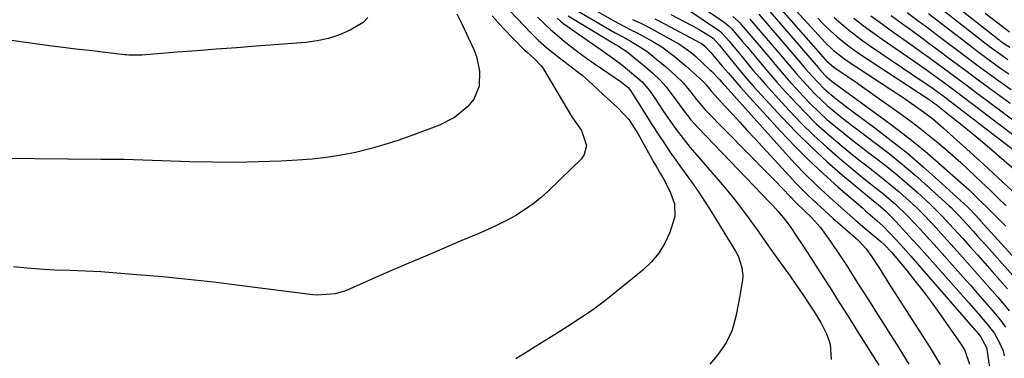
# Model space of a CAD drawing. Units: inches. Extents: x 1851947 to 1857277, y 447668 to 452972.
# Drawn here: x 1853465 to 1853739, y 450610 to 450705 of the extents above; entities that cross this region are included whole.
import ezdxf

# ---------------------------------------------------------------- set-up
doc = ezdxf.new("R2010")
doc.units = ezdxf.units.IN
doc.header["$MEASUREMENT"] = 0
doc.layers.add('7', color=7, linetype='Continuous')
doc.layers.add('8', color=7, linetype='Continuous')

msp = doc.modelspace()

# ---------------------------------------------------------------- linework, layer by layer
at = {"layer": '7', "color": 18}
for points in [[(1853591.88, 450716.9, 2006), (1853606.9, 450701.06, 2006), (1853609.08, 450698.89, 2006), (1853611.39, 450696.87, 2006), (1853613.78, 450694.93, 2006), (1853616.21, 450693.03, 2006), (1853619.82, 450690.25, 2006), (1853621.28, 450689.09, 2006), (1853624.1, 450686.65, 2006), (1853625.87, 450684.97, 2006), (1853628.18, 450682.79, 2006), (1853631.2, 450680.1, 2006), (1853634.3, 450676.74, 2006), (1853636.79, 450672.87, 2006), (1853641.31, 450664.77, 2006), (1853641.9, 450663.72, 2006), (1853643.11, 450661.65, 2006), (1853644.34, 450659.58, 2006), (1853645.94, 450656.35, 2006), (1853647.02, 450653.25, 2006), (1853647.11, 450649.68, 2006), (1853645.71, 450645.24, 2006), (1853644.34, 450642.27, 2006), (1853642.68, 450639.51, 2006), (1853640.61, 450637.04, 2006), (1853638.25, 450634.78, 2006), (1853630.83, 450628.74, 2006), (1853627.52, 450626.14, 2006), (1853624.15, 450623.62, 2006), (1853620.68, 450621.23, 2006), (1853617.16, 450618.92, 2006), (1853613.59, 450616.69, 2006), (1853610.01, 450614.46, 2006), (1853606.41, 450612.25, 2006), (1853602.82, 450610.06, 2006)], [(1853648.15, 450712.6, 1986), (1853660.87, 450703.92, 1986), (1853661.49, 450703.46, 1986), (1853662.37, 450702.71, 1986), (1853662.91, 450702.16, 1986), (1853665.93, 450698.62, 1986), (1853667.31, 450696.99, 1986), (1853670.05, 450693.71, 1986), (1853672.77, 450690.41, 1986), (1853675.57, 450687.18, 1986), (1853677, 450685.59, 1986), (1853680.97, 450681.29, 1986), (1853683.73, 450678.41, 1986), (1853686.58, 450675.6, 1986), (1853689.53, 450672.92, 1986), (1853692.56, 450670.31, 1986), (1853694.36, 450668.82, 1986), (1853696.55, 450667.03, 1986), (1853698.76, 450665.26, 1986), (1853700.99, 450663.52, 1986), (1853703.23, 450661.79, 1986), (1853705.61, 450659.94, 1986), (1853707.67, 450658.28, 1986), (1853709.68, 450656.56, 1986), (1853711.65, 450654.8, 1986), (1853714.37, 450652.29, 1986), (1853716.65, 450650.04, 1986), (1853719.94, 450646.52, 1986), (1853722.11, 450644.15, 1986), (1853725.9, 450639.96, 1986), (1853728.72, 450636.81, 1986), (1853731.54, 450633.66, 1986), (1853734.33, 450630.48, 1986), (1853737.1, 450627.3, 1986), (1853738.23, 450626, 1986), (1853740.36, 450623.4, 1986)], [(1853678.02, 450710.42, 1974), (1853688.07, 450699.29, 1974), (1853688.85, 450698.46, 1974), (1853691.31, 450696.08, 1974), (1853694.92, 450693.32, 1974), (1853707.1, 450685.33, 1974), (1853710.55, 450683.04, 1974), (1853713.95, 450680.68, 1974), (1853716.49, 450678.88, 1974), (1853718.92, 450677, 1974), (1853722.03, 450674.34, 1974), (1853733.19, 450664.29, 1974), (1853737.22, 450660.61, 1974), (1853741.21, 450656.89, 1974)], [(1853720.39, 450712.51, 1956), (1853737.55, 450698.95, 1956), (1853737.96, 450698.63, 1956), (1853738.8, 450698.02, 1956), (1853740.55, 450696.9, 1956)], [(1853622.62, 450708.53, 1996), (1853630.5, 450704.07, 1996), (1853631.37, 450703.59, 1996), (1853634.91, 450701.81, 1996), (1853636.68, 450700.9, 1996), (1853641.04, 450698.48, 1996), (1853643.51, 450696.99, 1996), (1853646.99, 450694.42, 1996), (1853649.21, 450692.57, 1996), (1853650.29, 450691.62, 1996), (1853655.12, 450687.27, 1996), (1853655.89, 450686.45, 1996), (1853657.16, 450684.81, 1996), (1853657.36, 450684.58, 1996), (1853661.1, 450680.51, 1996), (1853663.18, 450678.25, 1996), (1853665.26, 450675.99, 1996), (1853667.33, 450673.73, 1996), (1853669.41, 450671.47, 1996), (1853679.16, 450660.84, 1996), (1853680.81, 450659.08, 1996), (1853684.2, 450655.66, 1996), (1853687.71, 450652.37, 1996), (1853691.29, 450649.14, 1996), (1853693.1, 450647.55, 1996), (1853697.48, 450643.76, 1996), (1853698.12, 450643.17, 1996), (1853700.5, 450640.65, 1996), (1853702.08, 450638.46, 1996), (1853704.06, 450635.36, 1996), (1853706.04, 450632.27, 1996), (1853706.64, 450631.34, 1996), (1853718.32, 450613.09, 1996), (1853719.73, 450610.79, 1996), (1853721.07, 450608.46, 1996)], [(1853673.02, 450707.53, 1978), (1853687.06, 450691.23, 1978), (1853687.21, 450691.05, 1978), (1853687.81, 450690.33, 1978), (1853689.32, 450688.72, 1978), (1853690.31, 450687.88, 1978), (1853690.99, 450687.36, 1978), (1853691.33, 450687.11, 1978), (1853705.39, 450676.88, 1978), (1853709.52, 450673.79, 1978), (1853713.58, 450670.62, 1978), (1853717.55, 450667.34, 1978), (1853721.46, 450663.98, 1978), (1853726.97, 450659.1, 1978), (1853729.15, 450657.12, 1978), (1853731.91, 450654.48, 1978), (1853734.86, 450651.57, 1978), (1853736.41, 450650.02, 1978), (1853739.39, 450646.98, 1978)], [(1853675.5, 450708.97, 1976), (1853689.13, 450693.39, 1976), (1853689.39, 450693.1, 1976), (1853691.44, 450691.33, 1976), (1853695.17, 450688.86, 1976), (1853698.05, 450686.88, 1976), (1853699.48, 450685.87, 1976), (1853710.62, 450677.95, 1976), (1853713.04, 450676.19, 1976), (1853715.42, 450674.39, 1976), (1853717.77, 450672.53, 1976), (1853720.08, 450670.64, 1976), (1853722.36, 450668.7, 1976), (1853724.61, 450666.73, 1976), (1853726.83, 450664.73, 1976), (1853729.03, 450662.7, 1976), (1853732.6, 450659.33, 1976), (1853734.91, 450657.13, 1976), (1853737.2, 450654.91, 1976), (1853739.47, 450652.67, 1976)], [(1853721.53, 450707.52, 1958), (1853733.53, 450698.16, 1958), (1853734.79, 450697.2, 1958), (1853737.34, 450695.32, 1958), (1853739.94, 450693.52, 1958)], [(1853561.59, 450705.24, 2012), (1853560.3, 450703.86, 2012), (1853556.65, 450701.69, 2012), (1853553.67, 450700.41, 2012), (1853550.62, 450699.37, 2012), (1853547.47, 450698.7, 2012), (1853544.26, 450698.26, 2012), (1853530.44, 450697.21, 2012), (1853524.93, 450696.78, 2012), (1853519.42, 450696.36, 2012), (1853513.91, 450695.93, 2012), (1853508.4, 450695.5, 2012), (1853498.6, 450694.72, 2012), (1853494.95, 450694.73, 2012), (1853494.34, 450694.78, 2012), (1853493.73, 450694.84, 2012), (1853487.57, 450695.54, 2012), (1853483.89, 450695.96, 2012), (1853480.21, 450696.41, 2012), (1853476.52, 450696.87, 2012), (1853472.85, 450697.35, 2012), (1853458.14, 450699.31, 2012)], [(1853596.19, 450705.69, 2008), (1853599.24, 450702.34, 2008), (1853602.37, 450699.06, 2008), (1853605.18, 450696.21, 2008), (1853605.96, 450695.5, 2008), (1853607.95, 450693.81, 2008), (1853609.97, 450691.64, 2008), (1853610.41, 450690.97, 2008), (1853617.19, 450679.51, 2008), (1853618.47, 450677.51, 2008), (1853621.15, 450673.65, 2008), (1853622.51, 450669.48, 2008), (1853621.9, 450666.97, 2008), (1853621.1, 450665.84, 2008), (1853612.03, 450656.98, 2008), (1853609.88, 450655.03, 2008), (1853607.63, 450653.2, 2008), (1853605.25, 450651.55, 2008), (1853602.78, 450650.02, 2008), (1853600.22, 450648.62, 2008), (1853597.63, 450647.29, 2008), (1853594.99, 450646.05, 2008), (1853592.32, 450644.88, 2008), (1853587.35, 450642.79, 2008), (1853582.18, 450640.61, 2008), (1853577.02, 450638.41, 2008), (1853571.86, 450636.19, 2008), (1853566.71, 450633.96, 2008), (1853555.99, 450629.28, 2008), (1853554.82, 450628.83, 2008), (1853552.42, 450628.13, 2008), (1853547.44, 450627.73, 2008), (1853546.19, 450627.84, 2008), (1853525.71, 450630.51, 2008), (1853518.59, 450631.39, 2008), (1853511.47, 450632.18, 2008), (1853504.34, 450632.87, 2008), (1853497.2, 450633.47, 2008), (1853487.17, 450634.25, 2008), (1853482.9, 450634.51, 2008), (1853478.63, 450634.64, 2008), (1853474.36, 450634.76, 2008), (1853470.09, 450635.01, 2008), (1853466.63, 450635.26, 2008), (1853462.79, 450635.65, 2008)], [(1853608.87, 450705.28, 2004), (1853612.46, 450701.82, 2004), (1853616.27, 450698.6, 2004), (1853618.42, 450696.94, 2004), (1853620.48, 450695.39, 2004), (1853622.56, 450693.9, 2004), (1853624.67, 450692.42, 2004), (1853630.53, 450688.43, 2004), (1853631.11, 450688.03, 2004), (1853632.25, 450687.19, 2004), (1853634.11, 450685.69, 2004), (1853634.79, 450684.88, 2004), (1853637.16, 450681.08, 2004), (1853638.42, 450679.07, 2004), (1853640.96, 450675.06, 2004), (1853642.69, 450672.36, 2004), (1853644.22, 450670.03, 2004), (1853645.79, 450667.72, 2004), (1853647.39, 450665.44, 2004), (1853649.03, 450663.18, 2004), (1853649.78, 450662.16, 2004), (1853651.77, 450659.38, 2004), (1853653.72, 450656.57, 2004), (1853655.59, 450653.71, 2004), (1853657.42, 450650.82, 2004), (1853663.85, 450640.32, 2004), (1853664.01, 450640.06, 2004), (1853664.75, 450638.75, 2004), (1853665.85, 450635.45, 2004), (1853666.05, 450633.2, 2004), (1853665.96, 450632.05, 2004), (1853665.26, 450627.62, 2004), (1853664.93, 450625.67, 2004), (1853664.15, 450621.79, 2004), (1853663.12, 450617.99, 2004), (1853661.45, 450614.49, 2004), (1853660.36, 450612.86, 2004), (1853658.92, 450610.95, 2004), (1853656.91, 450608.51, 2004)], [(1853614.31, 450704.99, 2002), (1853615.23, 450704.19, 2002), (1853616.21, 450703.46, 2002), (1853625.38, 450697.05, 2002), (1853626.31, 450696.39, 2002), (1853629.1, 450694.43, 2002), (1853632.72, 450691.69, 2002), (1853636.25, 450688.8, 2002), (1853636.85, 450688.29, 2002), (1853638.01, 450687.23, 2002), (1853640.09, 450684.87, 2002), (1853641.74, 450682.41, 2002), (1853643.82, 450679.3, 2002), (1853645.93, 450676.2, 2002), (1853647.48, 450674.01, 2002), (1853650.09, 450670.62, 2002), (1853651.46, 450668.98, 2002), (1853659.87, 450659.19, 2002), (1853661.87, 450656.81, 2002), (1853663.83, 450654.4, 2002), (1853665.73, 450651.94, 2002), (1853667.6, 450649.45, 2002), (1853670.11, 450646.02, 2002), (1853671.25, 450644.42, 2002), (1853673.45, 450641.17, 2002), (1853675.89, 450637.77, 2002), (1853677.52, 450635.51, 2002), (1853679.26, 450633.08, 2002), (1853680.52, 450631.29, 2002), (1853683, 450627.68, 2002), (1853684.23, 450625.86, 2002), (1853685.93, 450623.29, 2002), (1853687.84, 450620.15, 2002), (1853689.47, 450616.85, 2002), (1853690.44, 450614.07, 2002), (1853690.74, 450609.88, 2002)], [(1853620.03, 450707.1, 1998), (1853630.55, 450700.93, 1998), (1853632.66, 450699.78, 1998), (1853634.79, 450698.64, 1998), (1853637.14, 450697.25, 1998), (1853639.31, 450695.78, 1998), (1853641.61, 450693.99, 1998), (1853644.52, 450691.57, 1998), (1853647.34, 450689.03, 1998), (1853649.48, 450686.98, 1998), (1853651.6, 450684.43, 1998), (1853653.16, 450682.3, 1998), (1853655.51, 450679.53, 1998), (1853673.38, 450661.38, 1998), (1853674.74, 450660, 1998), (1853677.44, 450657.22, 1998), (1853680.91, 450653.64, 1998), (1853683.31, 450651.32, 1998), (1853685.27, 450649.48, 1998), (1853687.71, 450646.69, 1998), (1853690.56, 450642.75, 1998), (1853693.08, 450639.04, 1998), (1853694.95, 450636.14, 1998), (1853696.48, 450633.73, 1998), (1853698.01, 450631.33, 1998), (1853699.54, 450628.92, 1998), (1853701.08, 450626.52, 1998), (1853703.57, 450622.59, 1998), (1853705.42, 450619.67, 1998), (1853707.25, 450616.74, 1998), (1853709.08, 450613.82, 1998), (1853712.39, 450608.49, 1998)], [(1853641.52, 450704.86, 1992), (1853643.09, 450704.06, 1992), (1853654.01, 450698.27, 1992), (1853654.46, 450698.01, 1992), (1853655.49, 450697.23, 1992), (1853657.17, 450695.46, 1992), (1853658.05, 450694.44, 1992), (1853660.44, 450691.58, 1992), (1853662.07, 450689.64, 1992), (1853663.73, 450687.71, 1992), (1853665.41, 450685.82, 1992), (1853667.1, 450683.93, 1992), (1853676.61, 450673.52, 1992), (1853680.46, 450669.46, 1992), (1853684.39, 450665.49, 1992), (1853688.47, 450661.67, 1992), (1853692.64, 450657.93, 1992), (1853699.51, 450652, 1992), (1853700.32, 450651.31, 1992), (1853703.54, 450648.54, 1992), (1853705.08, 450647.09, 1992), (1853707.26, 450644.84, 1992), (1853710.12, 450641.78, 1992), (1853712.9, 450638.66, 1992), (1853730.79, 450618.1, 1992), (1853731.19, 450617.63, 1992), (1853732.39, 450616.22, 1992), (1853734.03, 450613.2, 1992), (1853734.11, 450612.76, 1992), (1853735.12, 450605.63, 1992)], [(1853650.72, 450707.48, 1988), (1853659.3, 450701.71, 1988), (1853659.86, 450701.29, 1988), (1853662.24, 450698.65, 1988), (1853664.97, 450695.38, 1988), (1853665.87, 450694.27, 1988), (1853669.02, 450690.43, 1988), (1853670.7, 450688.44, 1988), (1853672.43, 450686.48, 1988), (1853674.17, 450684.55, 1988), (1853678.99, 450679.32, 1988), (1853682.4, 450675.77, 1988), (1853685.89, 450672.32, 1988), (1853689.51, 450669.01, 1988), (1853693.22, 450665.79, 1988), (1853698.13, 450661.71, 1988), (1853699.47, 450660.61, 1988), (1853702.16, 450658.46, 1988), (1853704.98, 450656.27, 1988), (1853708.64, 450653.14, 1988), (1853712.1, 450649.79, 1988), (1853713.84, 450647.96, 1988), (1853716.65, 450644.93, 1988), (1853718.03, 450643.4, 1988), (1853719.42, 450641.87, 1988), (1853727.52, 450632.8, 1988), (1853729.54, 450630.53, 1988), (1853731.55, 450628.24, 1988), (1853733.55, 450625.95, 1988), (1853735.53, 450623.65, 1988), (1853737.9, 450620.76, 1988), (1853739.28, 450618.89, 1988)], [(1853663.3, 450705.49, 1984), (1853664.91, 450704.08, 1984), (1853665.27, 450703.69, 1984), (1853665.63, 450703.29, 1984), (1853671.18, 450696.78, 1984), (1853673.33, 450694.24, 1984), (1853675.46, 450691.67, 1984), (1853678.71, 450687.87, 1984), (1853679.83, 450686.64, 1984), (1853682.92, 450683.28, 1984), (1853685.06, 450681.05, 1984), (1853687.27, 450678.88, 1984), (1853689.55, 450676.81, 1984), (1853691.9, 450674.8, 1984), (1853694.3, 450672.85, 1984), (1853696.72, 450670.92, 1984), (1853699.17, 450669.02, 1984), (1853701.63, 450667.15, 1984), (1853703.32, 450665.87, 1984), (1853706.24, 450663.62, 1984), (1853709.11, 450661.3, 1984), (1853711.91, 450658.91, 1984), (1853714.66, 450656.46, 1984), (1853718.41, 450653.03, 1984), (1853719.25, 450652.24, 1984), (1853721.68, 450649.79, 1984), (1853724.8, 450646.41, 1984), (1853727.4, 450643.57, 1984), (1853729.47, 450641.29, 1984), (1853731.54, 450639, 1984), (1853733.58, 450636.7, 1984), (1853735.62, 450634.39, 1984), (1853739.88, 450629.53, 1984)], [(1853687.01, 450705.01, 1972), (1853688.31, 450703.66, 1972), (1853689.63, 450702.35, 1972), (1853692.4, 450699.82, 1972), (1853695.3, 450697.47, 1972), (1853698.35, 450695.3, 1972), (1853717.72, 450682.52, 1972), (1853718.29, 450682.14, 1972), (1853719.41, 450681.34, 1972), (1853719.69, 450681.13, 1972), (1853719.96, 450680.92, 1972), (1853724.61, 450677.25, 1972), (1853727.19, 450675.18, 1972), (1853729.76, 450673.1, 1972), (1853732.3, 450670.99, 1972), (1853734.83, 450668.85, 1972), (1853742.39, 450662.39, 1972)], [(1853697.08, 450705.02, 1968), (1853699.67, 450703, 1968), (1853702.31, 450701.05, 1968), (1853704.98, 450699.15, 1968), (1853715.07, 450692.17, 1968), (1853716.6, 450691.1, 1968), (1853719.65, 450688.93, 1968), (1853722.68, 450686.72, 1968), (1853725.69, 450684.49, 1968), (1853727.18, 450683.36, 1968), (1853745.67, 450669.32, 1968)], [(1853701.81, 450705.71, 1966), (1853704.99, 450703.35, 1966), (1853708.19, 450701.03, 1966), (1853713.75, 450697.1, 1966), (1853715.9, 450695.57, 1966), (1853718.05, 450694.02, 1966), (1853720.19, 450692.47, 1966), (1853722.32, 450690.9, 1966), (1853724.45, 450689.33, 1966), (1853726.57, 450687.75, 1966), (1853728.69, 450686.17, 1966), (1853730.81, 450684.58, 1966), (1853743.11, 450675.38, 1966)], [(1853707.41, 450705.78, 1964), (1853710.93, 450703.2, 1964), (1853712.44, 450702.11, 1964), (1853715.21, 450700.09, 1964), (1853717.98, 450698.07, 1964), (1853720.73, 450696.03, 1964), (1853723.47, 450693.99, 1964), (1853726.21, 450691.94, 1964), (1853728.96, 450689.89, 1964), (1853731.71, 450687.85, 1964), (1853734.47, 450685.82, 1964), (1853740.61, 450681.3, 1964)], [(1853711.94, 450706.57, 1962), (1853714.92, 450704.37, 1962), (1853717.9, 450702.16, 1962), (1853720.86, 450699.93, 1962), (1853723.82, 450697.69, 1962), (1853725.28, 450696.59, 1962), (1853728.3, 450694.3, 1962), (1853731.34, 450692.03, 1962), (1853734.4, 450689.79, 1962), (1853737.47, 450687.55, 1962), (1853740.9, 450685.09, 1962)], [(1853733.6, 450706.42, 1954), (1853737.15, 450703.7, 1954), (1853740.41, 450701.23, 1954)], [(1853635.37, 450704.68, 1994), (1853637.87, 450703.5, 1994), (1853640.32, 450702.24, 1994), (1853647.45, 450698.37, 1994), (1853648.2, 450697.94, 1994), (1853651.7, 450695.45, 1994), (1853652.99, 450694.31, 1994), (1853656.8, 450690.75, 1994), (1853657.38, 450690.21, 1994), (1853659.57, 450687.9, 1994), (1853660.64, 450686.72, 1994), (1853661.17, 450686.13, 1994), (1853678, 450667.35, 1994), (1853680.7, 450664.42, 1994), (1853683.46, 450661.55, 1994), (1853686.31, 450658.76, 1994), (1853689.22, 450656.04, 1994), (1853690.32, 450655.04, 1994), (1853692.73, 450652.86, 1994), (1853695.17, 450650.72, 1994), (1853697.63, 450648.6, 1994), (1853700.11, 450646.5, 1994), (1853704.01, 450643.24, 1994), (1853704.54, 450642.78, 1994), (1853705.58, 450641.83, 1994), (1853707.51, 450639.78, 1994), (1853707.96, 450639.25, 1994), (1853711.77, 450634.64, 1994), (1853714.08, 450631.76, 1994), (1853716.35, 450628.86, 1994), (1853718.56, 450625.9, 1994), (1853720.72, 450622.91, 1994), (1853726.97, 450614.04, 1994), (1853728, 450612.33, 1994), (1853729.31, 450608.57, 1994)], [(1853668.09, 450704.7, 1982), (1853676.46, 450694.93, 1982), (1853678, 450693.12, 1982), (1853681.06, 450689.46, 1982), (1853681.85, 450688.57, 1982), (1853684.87, 450685.28, 1982), (1853686.39, 450683.7, 1982), (1853689.58, 450680.7, 1982), (1853691.25, 450679.27, 1982), (1853694.68, 450676.53, 1982), (1853698.17, 450673.86, 1982), (1853703.12, 450670.17, 1982), (1853706.86, 450667.28, 1982), (1853710.54, 450664.32, 1982), (1853714.14, 450661.25, 1982), (1853717.67, 450658.11, 1982), (1853723.62, 450652.66, 1982), (1853724.13, 450652.18, 1982), (1853725.11, 450651.21, 1982), (1853726.54, 450649.69, 1982), (1853727.48, 450648.68, 1982), (1853730.29, 450645.62, 1982), (1853731.54, 450644.26, 1982), (1853734, 450641.51, 1982), (1853741.35, 450633.23, 1982)]]:
    msp.add_polyline3d(points, dxfattribs=at)
at = {"layer": '8', "color": 18}
for points in [[(1853586.36, 450706.19, 2010), (1853587.77, 450703.47, 2010), (1853589.1, 450700.7, 2010), (1853591.07, 450696.33, 2010), (1853591.81, 450694.35, 2010), (1853592.69, 450690.25, 2010), (1853592.57, 450686.1, 2010), (1853591.08, 450682.43, 2010), (1853589.44, 450680.39, 2010), (1853585.77, 450677.36, 2010), (1853581.53, 450675.2, 2010), (1853573.81, 450672.3, 2010), (1853569.95, 450670.94, 2010), (1853566.05, 450669.68, 2010), (1853562.1, 450668.59, 2010), (1853558.13, 450667.6, 2010), (1853554.11, 450666.8, 2010), (1853550.07, 450666.15, 2010), (1853546.01, 450665.69, 2010), (1853541.93, 450665.38, 2010), (1853537.4, 450665.16, 2010), (1853531.05, 450664.92, 2010), (1853524.69, 450664.79, 2010), (1853518.32, 450664.82, 2010), (1853511.96, 450664.96, 2010), (1853493.68, 450665.58, 2010), (1853490.42, 450665.63, 2010), (1853487.16, 450665.65, 2010), (1853450.37, 450666.02, 2010)], [(1853617.43, 450705.67, 2000), (1853630.57, 450697.69, 2000), (1853630.75, 450697.58, 2000), (1853631.48, 450697.18, 2000), (1853633.87, 450695.61, 2000), (1853638.97, 450691.41, 2000), (1853640.98, 450689.67, 2000), (1853642.92, 450687.85, 2000), (1853644.73, 450685.9, 2000), (1853647.17, 450682.64, 2000), (1853649.72, 450679.06, 2000), (1853651.57, 450676.66, 2000), (1853653.6, 450674.4, 2000), (1853673.75, 450653.55, 2000), (1853674.48, 450652.78, 2000), (1853675.89, 450651.21, 2000), (1853677.92, 450648.78, 2000), (1853679.44, 450646.65, 2000), (1853681.07, 450644.27, 2000), (1853682.68, 450641.87, 2000), (1853684.25, 450639.45, 2000), (1853687.83, 450633.82, 2000), (1853690.4, 450629.78, 2000), (1853692.96, 450625.74, 2000), (1853695.51, 450621.7, 2000), (1853698.05, 450617.65, 2000), (1853703.97, 450608.23, 2000)], [(1853646.01, 450706.02, 1990), (1853651.92, 450703.01, 1990), (1853653.96, 450701.9, 1990), (1853657.87, 450699.4, 1990), (1853659.47, 450697.59, 1990), (1853660.12, 450696.78, 1990), (1853663.32, 450692.81, 1990), (1853665.27, 450690.44, 1990), (1853667.25, 450688.1, 1990), (1853669.28, 450685.79, 1990), (1853671.34, 450683.52, 1990), (1853677, 450677.37, 1990), (1853681.05, 450673.15, 1990), (1853685.19, 450669.04, 1990), (1853689.49, 450665.09, 1990), (1853693.9, 450661.25, 1990), (1853701.93, 450654.51, 1990), (1853703.9, 450652.93, 1990), (1853706.04, 450651.1, 1990), (1853706.84, 450650.31, 1990), (1853707.24, 450649.9, 1990), (1853709.92, 450647.04, 1990), (1853711.64, 450645.2, 1990), (1853713.34, 450643.34, 1990), (1853715.03, 450641.47, 1990), (1853716.71, 450639.58, 1990), (1853729.15, 450625.52, 1990), (1853731.57, 450622.75, 1990), (1853734.56, 450619.24, 1990), (1853736.2, 450617.06, 1990), (1853737.58, 450614.71, 1990), (1853738.63, 450612.21, 1990), (1853738.98, 450610.9, 1990)], [(1853670.56, 450706.12, 1980), (1853681.75, 450693.09, 1980), (1853682.21, 450692.54, 1980), (1853683.59, 450690.9, 1980), (1853685.47, 450688.74, 1980), (1853688.64, 450685.44, 1980), (1853690.61, 450683.72, 1980), (1853692.66, 450682.09, 1980), (1853693.7, 450681.29, 1980), (1853694.74, 450680.51, 1980), (1853702.9, 450674.45, 1980), (1853707.48, 450670.94, 1980), (1853711.98, 450667.34, 1980), (1853716.37, 450663.6, 1980), (1853720.68, 450659.77, 1980), (1853728.83, 450652.29, 1980), (1853729.17, 450651.96, 1980), (1853729.67, 450651.45, 1980), (1853731.97, 450648.98, 1980), (1853732.39, 450648.51, 1980), (1853745.07, 450634.58, 1980)], [(1853691.52, 450705.19, 1970), (1853693.47, 450703.49, 1970), (1853695.47, 450701.85, 1970), (1853697.5, 450700.25, 1970), (1853699.58, 450698.72, 1970), (1853701.7, 450697.24, 1970), (1853716.39, 450687.31, 1970), (1853718.21, 450686.05, 1970), (1853721.8, 450683.47, 1970), (1853722.69, 450682.81, 1970), (1853723.56, 450682.14, 1970), (1853748.28, 450663.12, 1970)], [(1853717.82, 450706.28, 1960), (1853720.25, 450704.43, 1960), (1853722.68, 450702.58, 1960), (1853729.44, 450697.37, 1960), (1853731.57, 450695.75, 1960), (1853733.71, 450694.15, 1960), (1853735.87, 450692.58, 1960), (1853738.04, 450691.02, 1960), (1853740.24, 450689.49, 1960)]]:
    msp.add_polyline3d(points, dxfattribs=at)

doc.saveas('drawing.dxf')
